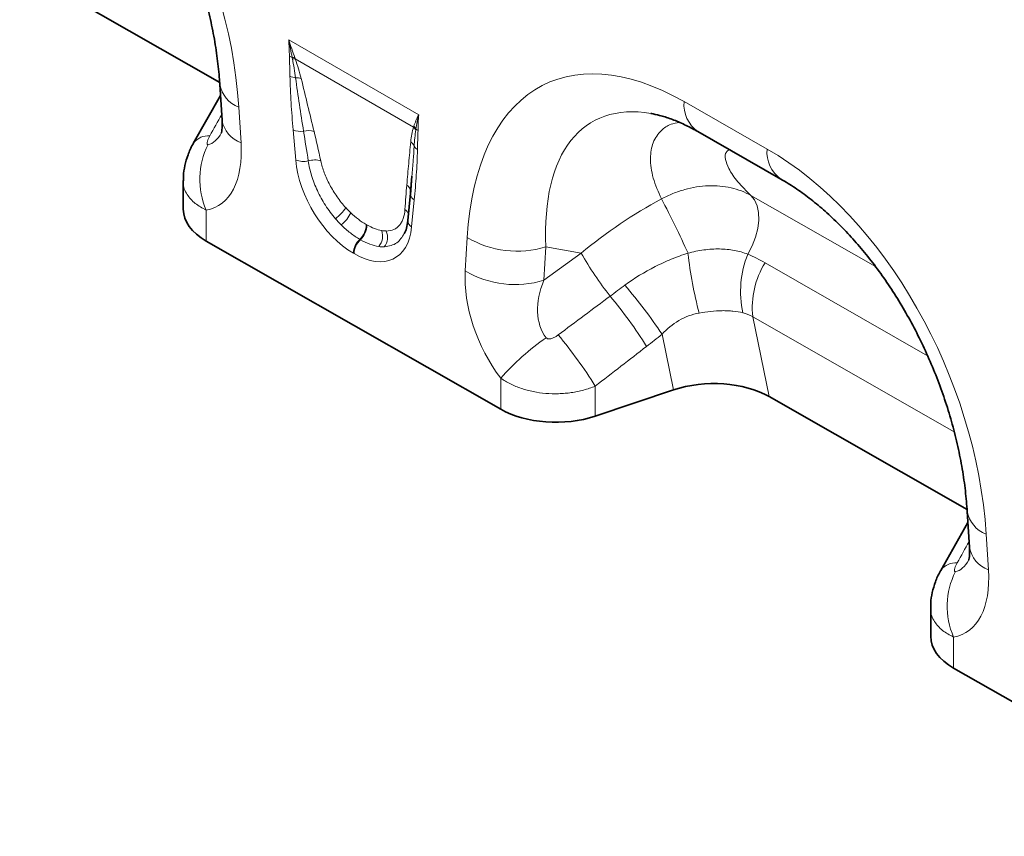
# Model space of a CAD drawing. Units: millimetres. Extents: x 75 to 2081, y 25 to 1460.
# Drawn here: x 1748 to 1823, y 1173 to 1235 of the extents above; entities that cross this region are included whole.
import ezdxf

# ---------------------------------------------------------------- set-up
doc = ezdxf.new("R2010")
doc.units = ezdxf.units.MM
doc.header["$LTSCALE"] = 5

msp = doc.modelspace()

# ---------------------------------------------------------------- linework, layer by layer
at = {"color": 7, "linetype": 'Continuous', "lineweight": 35}
for p, q in [((1748.206, 1239.141), (1763.366, 1230.478)), ((1763.375, 1230.333), (1763.547, 1227.593)), ((1763.429, 1229.486), (1761.344, 1225.813)), ((1800.009, 1226.716), (1806.37, 1223.082)), ((1761.344, 1225.813), (1761.363, 1225.848)), ((1778.097, 1223.3), (1777.992, 1222.017)), ((1778.103, 1223.3), (1777.996, 1221.869)), ((1760.577, 1222.976), (1760.577, 1220.767)), ((1777.989, 1221.992), (1777.789, 1219.917)), ((1784.902, 1205.439), (1762.334, 1218.335)), ((1798.146, 1206.92), (1792.145, 1204.912)), ((1805.481, 1206.412), (1820.641, 1197.749)), ((1820.65, 1197.604), (1820.822, 1194.864)), ((1820.703, 1196.756), (1818.619, 1193.084)), ((1818.619, 1193.083), (1818.638, 1193.118)), ((1817.852, 1190.247), (1817.852, 1188.038)), ((1842.177, 1172.709), (1819.609, 1185.606))]:
    msp.add_line(p, q, dxfattribs=at)
at = {"color": 8, "linetype": 'Continuous', "lineweight": 18}
for p, q in [((1768.655, 1233.752), (1778.616, 1228.001)), ((1778.221, 1227.065), (1769.158, 1232.297)), ((1764.83, 1228.605), (1765.002, 1225.864)), ((1798.954, 1229.017), (1805.315, 1225.382)), ((1769.194, 1224.542), (1768.995, 1226.847)), ((1804.081, 1221.822), (1813.623, 1216.37)), ((1778.277, 1221.488), (1778.078, 1219.414)), ((1762.334, 1220.707), (1762.334, 1218.335)), ((1774.589, 1219.605), (1774.642, 1219.574)), ((1782.19, 1216.042), (1782.339, 1218.6)), ((1774.154, 1218.433), (1774.101, 1218.464)), ((1788.367, 1217.89), (1788.219, 1215.332)), ((1791.066, 1217.404), (1788.367, 1217.89)), ((1773.662, 1217.372), (1773.609, 1217.402)), ((1788.219, 1215.332), (1791.066, 1217.404)), ((1805.159, 1216.665), (1817.617, 1209.546)), ((1819.65, 1203.71), (1804.214, 1212.53)), ((1804.214, 1212.53), (1805.481, 1206.412)), ((1798.146, 1206.92), (1797.263, 1211.188)), ((1784.902, 1205.439), (1784.902, 1207.821)), ((1792.145, 1207.211), (1792.145, 1204.912)), ((1822.105, 1195.875), (1822.277, 1193.135)), ((1819.609, 1187.977), (1819.609, 1185.606))]:
    msp.add_line(p, q, dxfattribs=at)
at = {"color": 7, "linetype": 'Continuous', "lineweight": 35, "flags": 128}
msp.add_lwpolyline([(1777.992, 1222.017), (1777.998, 1222.098), (1777.996, 1222.138)], dxfattribs=at)
at = {"color": 8, "linetype": 'Continuous', "lineweight": 18, "flags": 128}
msp.add_lwpolyline([(1803.837, 1217.326), (1804.169, 1217.971), (1804.424, 1218.635), (1804.594, 1219.294), (1804.674, 1219.929), (1804.66, 1220.517), (1804.554, 1221.04), (1804.359, 1221.48), (1804.081, 1221.822)], dxfattribs=at)
at = {"color": 8, "linetype": 'Continuous', "lineweight": 18}
for centre, radius, start, end in [((1769.252, 1233.48), 1.13, 241.11146, 252.76219), ((1768.948, 1231.394), 1.007, 79.91721, 91.79214), ((1768.988, 1231.291), 1.019, 80.42144, 93.0232), ((1769.357, 1232.125), 1.296, 242.13726, 262.32745), ((1769.241, 1229.666), 1.176, 71.56238, 92.79857), ((1765.605, 1230.734), 2.266, 190.25383, 249.99578), ((1801.489, 1228.787), 2.545, 174.82901, 234.4406), ((1765.776, 1227.993), 2.265, 190.16045, 250.00476), ((1777.557, 1226.354), 0.972, 30.53895, 46.94016), ((1777.576, 1226.41), 0.976, 31.8121, 47.04645), ((1778.955, 1227.467), 0.773, 224.6166, 239.78413), ((1762.474, 1224.998), 1.399, 84.36978, 142.58071), ((1769.581, 1228.309), 1.576, 248.13698, 277.82258), ((1770.162, 1225.346), 1.449, 72.65677, 104.62231), ((1767.741, 1223.067), 5.899, 153.24028, 203.58444), ((1777.543, 1225.312), 0.778, 21.51247, 53.23732), ((1778.83, 1225.898), 0.639, 208.12414, 241.07384), ((1807.852, 1225.153), 2.548, 174.84336, 234.26789), ((1769.795, 1226.08), 1.651, 248.63143, 282.59288), ((1770.643, 1223.035), 1.514, 71.91273, 108.80007), ((1777.297, 1222.049), 0.705, 7.27922, 54.7927), ((1778.618, 1222.035), 0.644, 194.82606, 238.01763), ((1770.19, 1222.757), 3.398, 307.08214, 326.66547), ((1733.41, 1187.812), 72.186, 24.19592, 27.87377), ((1771.19, 1221.463), 2.412, 308.24318, 336.63089), ((1777.15, 1220.158), 0.723, 18.55392, 55.13504), ((1773.07, 1219.58), 1.52, 312.73954, 0.95185), ((1773.123, 1219.549), 1.52, 312.73954, 0.95185), ((1778.372, 1219.916), 0.583, 179.90992, 239.64978), ((1774.612, 1218.725), 1.241, 319.13491, 19.13236), ((1775.057, 1218.617), 1.175, 321.66585, 24.34988), ((1786.152, 1225.034), 7.48, 239.34688, 287.22342), ((1775.173, 1217.323), 1.566, 133.21916, 177.08023), ((1775.227, 1217.292), 1.566, 133.21916, 177.08023), ((1814.797, 1231.044), 27.371, 209.88793, 218.20818), ((1832.649, 1221.21), 33.612, 186.51256, 194.47102), ((1810.82, 1214.49), 7.537, 157.88937, 192.70098), ((1810.754, 1213.211), 6.575, 148.30905, 185.94238), ((1786.004, 1222.477), 7.48, 239.34688, 287.22342), ((1765.18, 1189.878), 38.515, 33.59257, 40.61292), ((1767.863, 1192.832), 33.158, 31.69258, 39.92889), ((1763.898, 1189.792), 33.186, 31.66035, 40.03034), ((1799.903, 1194.485), 20.071, 125.02324, 138.36221), ((1822.88, 1198.005), 2.266, 190.25383, 249.99578), ((1823.051, 1195.263), 2.265, 190.16045, 250.00476), ((1819.749, 1192.268), 1.399, 84.36978, 142.58071), ((1825.016, 1190.338), 5.899, 153.24028, 203.58444)]:
    msp.add_arc(centre, radius, start, end, dxfattribs=at)
for centre, major_axis, ratio, start_param, end_param in [((1746.049, 1234.734), (-10.353, 24.863), 0.633349, 4.213845, 5.595759), ((1801.16, 1203.242), (-12.828, 27.133), 0.510012, 5.652798, 7.034713), ((1804.695, 1205.283), (-12.769, 22.19), 0.460437, 5.918668, 7.013572), ((1695.036, 1108.293), (132.279, 237.323), 0.006504, 5.236864, 5.244868), ((1761.907, 1232.086), (-0.485, 6.372), 0.374708, 3.175502, 3.659179), ((1770.627, 1216.552), (-2.207, 16.673), 0.038486, 5.20201, 5.365272), ((1771.331, 1217.04), (-2.976, 16.277), 0.07577, 5.172812, 5.336074), ((1758.372, 1230.045), (-4.789, 9.06), 0.509351, 2.975894, 3.987578), ((1803.324, 1202.005), (-10.353, 24.863), 0.633349, 4.213845, 5.595759), ((1773.896, 1222.731), (-3.215, 5.651), 0.613532, 0.927634, 2.333166), ((1778.762, 1212.75), (-0.018, 14.576), 0.097641, 0.82634, 0.989602), ((1774.371, 1223.064), (-2.618, 3.672), 0.535197, 1.792297, 1.915), ((1802.292, 1205.715), (19.639, 14.623), 0.658976, 1.348611, 1.65351), ((1774.603, 1223.14), (-2.678, 4.806), 0.676473, 1.85652, 1.979223), ((1773.667, 1222.576), (-3.115, 4.542), 0.486932, 1.80491, 1.927613), ((1773.375, 1223.032), (-3.425, 6), 0.543315, 2.392315, 3.797847), ((1774.214, 1223.155), (-2.693, 3.825), 0.497305, 2.682292, 2.804995), ((1774.083, 1223.44), (-2.614, 5.377), 0.53255, 2.790035, 2.912738), ((1773.51, 1222.667), (-3.494, 4.437), 0.508207, 2.656777, 2.77948), ((1788.817, 1212.647), (-4.026, 8.133), 0.649547, 0.850966, 1.860095), ((1792.352, 1214.688), (3.55, 4.207), 0.706772, 1.976725, 2.985855), ((1650.615, 1111.566), (274.947, 203.5), 0.008358, 5.234921, 5.251774), ((1653.115, 1109.067), (272.543, 206.088), 0.018801, 5.233436, 5.250289), ((1752.31, 1075.564), (132.279, 237.323), 0.006504, 5.236864, 5.244868), ((1819.182, 1199.356), (-0.485, 6.372), 0.374708, 3.175502, 3.659179), ((1815.647, 1197.315), (-4.789, 9.06), 0.509351, 2.975894, 3.987578)]:
    msp.add_ellipse(centre, major_axis=major_axis, ratio=ratio, start_param=start_param, end_param=end_param, dxfattribs=at)
at = {"color": 7, "linetype": 'Continuous', "lineweight": 35}
for centre, major_axis, ratio, start_param, end_param in [((1804.695, 1205.283), (-12.769, 22.19), 0.460437, 5.913103, 5.918668), ((1766.577, 1220.784), (6, 0.026), 0.574358, 3.139088, 3.924486), ((1801.142, 1203.943), (6.071, 0.1), 0.570013, 0.765159, 2.077347), ((1789.145, 1207.888), (6, 0.026), 0.574358, 3.924486, 5.233483), ((1823.852, 1188.055), (6, 0.026), 0.574358, 3.139088, 3.924486)]:
    msp.add_ellipse(centre, major_axis=major_axis, ratio=ratio, start_param=start_param, end_param=end_param, dxfattribs=at)
for points, knots in [([(1749.095, 1255.811), (1749.279, 1255.703), (1749.818, 1255.387), (1750.729, 1254.774), (1751.818, 1253.936), (1752.901, 1252.99), (1753.968, 1251.943), (1755.012, 1250.797), (1756.025, 1249.561), (1756.999, 1248.239), (1757.927, 1246.838), (1758.804, 1245.365), (1759.623, 1243.828), (1760.376, 1242.235), (1761.059, 1240.596), (1761.666, 1238.921), (1762.19, 1237.221), (1762.628, 1235.507), (1762.975, 1233.793), (1763.224, 1232.12), (1763.334, 1230.976), (1763.371, 1230.394), (1763.375, 1230.333)], [0, 0, 0, 0, 0.026215, 0.076683, 0.126681, 0.176414, 0.226107, 0.275927, 0.326035, 0.376608, 0.427808, 0.479781, 0.532657, 0.586545, 0.641531, 0.697677, 0.755018, 0.813562, 0.873288, 0.934145, 0.993089, 1, 1, 1, 1]), ([(1796.438, 1228.098), (1796.645, 1228.06), (1797.104, 1227.976), (1797.929, 1227.712), (1798.851, 1227.33), (1799.559, 1226.971), (1799.945, 1226.753), (1800.009, 1226.716)], [0, 0, 0, 0, 0.208713, 0.4615, 0.712998, 0.952294, 1, 1, 1, 1]), ([(1763.547, 1227.593), (1763.552, 1227.492), (1763.564, 1227.216), (1763.547, 1226.873), (1763.503, 1226.626), (1763.495, 1226.605), (1763.491, 1226.595)], [0, 0, 0, 0, 0.1736562, 0.4712951, 0.7523103, 1, 1, 1, 1]), ([(1761.369, 1225.845), (1761.345, 1225.806), (1761.167, 1225.524), (1760.926, 1224.954), (1760.686, 1224.143), (1760.576, 1223.476), (1760.589, 1223.087), (1760.592, 1222.976)], [0, 0, 0, 0, 0.046056, 0.331828, 0.613091, 0.889826, 1, 1, 1, 1]), ([(1806.37, 1223.082), (1806.554, 1222.974), (1807.093, 1222.657), (1808.004, 1222.044), (1809.093, 1221.207), (1810.176, 1220.261), (1811.243, 1219.213), (1812.287, 1218.068), (1813.299, 1216.831), (1814.274, 1215.509), (1815.202, 1214.108), (1816.079, 1212.635), (1816.898, 1211.098), (1817.651, 1209.506), (1818.334, 1207.867), (1818.941, 1206.192), (1819.465, 1204.491), (1819.903, 1202.778), (1820.25, 1201.063), (1820.499, 1199.39), (1820.609, 1198.246), (1820.646, 1197.665), (1820.65, 1197.604)], [0, 0, 0, 0, 0.026215, 0.076683, 0.126681, 0.176414, 0.226107, 0.275927, 0.326035, 0.376608, 0.427808, 0.479781, 0.532657, 0.586545, 0.641531, 0.697677, 0.755018, 0.813562, 0.873288, 0.934145, 0.993089, 1, 1, 1, 1]), ([(1777.789, 1219.917), (1777.776, 1219.81), (1777.738, 1219.499), (1777.644, 1219.137), (1777.543, 1218.951), (1777.51, 1218.889)], [0, 0, 0, 0, 0.261873, 0.75332, 1, 1, 1, 1]), ([(1820.822, 1194.864), (1820.827, 1194.762), (1820.839, 1194.487), (1820.822, 1194.144), (1820.778, 1193.896), (1820.77, 1193.875), (1820.766, 1193.865)], [0, 0, 0, 0, 0.1736562, 0.4712951, 0.7523103, 1, 1, 1, 1]), ([(1818.644, 1193.116), (1818.619, 1193.077), (1818.442, 1192.795), (1818.201, 1192.225), (1817.961, 1191.414), (1817.851, 1190.747), (1817.864, 1190.358), (1817.867, 1190.247)], [0, 0, 0, 0, 0.046056, 0.331828, 0.613091, 0.889826, 1, 1, 1, 1])]:
    msp.add_open_spline(points, degree=3, knots=knots, dxfattribs=at)
at = {"color": 8, "linetype": 'Continuous', "lineweight": 18}
for points in [[(1768.706, 1232.491), (1768.701, 1232.905), (1768.685, 1233.325), (1768.655, 1233.752)], [(1769.125, 1232.386), (1768.964, 1232.83), (1768.808, 1233.286), (1768.655, 1233.752)], [(1768.917, 1232.401), (1768.833, 1232.842), (1768.747, 1233.293), (1768.655, 1233.752)], [(1768.934, 1232.309), (1768.928, 1232.34), (1768.922, 1232.371), (1768.917, 1232.401)], [(1769.125, 1232.386), (1769.135, 1232.356), (1769.147, 1232.326), (1769.158, 1232.297)], [(1778.24, 1227.124), (1778.338, 1227.419), (1778.463, 1227.713), (1778.616, 1228.001)], [(1778.405, 1226.924), (1778.455, 1227.288), (1778.525, 1227.648), (1778.616, 1228.001)], [(1778.566, 1226.799), (1778.571, 1227.207), (1778.586, 1227.609), (1778.616, 1228.001)], [(1778.221, 1227.065), (1778.227, 1227.084), (1778.234, 1227.104), (1778.24, 1227.124)], [(1778.405, 1226.924), (1778.401, 1226.899), (1778.398, 1226.873), (1778.394, 1226.848)], [(1803.837, 1217.326), (1804.291, 1217.13), (1804.731, 1216.91), (1805.159, 1216.665)], [(1793.29, 1214.114), (1793.664, 1214.394), (1794.04, 1214.672), (1794.418, 1214.949)], [(1804.214, 1212.53), (1803.977, 1212.674), (1803.728, 1212.773), (1803.468, 1212.832)], [(1797.263, 1211.188), (1796.87, 1210.872), (1796.474, 1210.56), (1796.076, 1210.252)]]:
    msp.add_open_spline(points, degree=3, dxfattribs=at)
for points, knots in [([(1768.751, 1230.979), (1768.747, 1231.229), (1768.739, 1231.482), (1768.72, 1231.987), (1768.709, 1232.242), (1768.706, 1232.491)], [0, 0, 0, 0, 0.5, 0.5, 1, 1, 1, 1]), ([(1769.184, 1230.84), (1769.151, 1231.081), (1769.113, 1231.325), (1769.029, 1231.815), (1768.983, 1232.062), (1768.934, 1232.309)], [0, 0, 0, 0, 0.5, 0.5, 1, 1, 1, 1]), ([(1769.158, 1232.297), (1769.25, 1232.04), (1769.332, 1231.785), (1769.483, 1231.28), (1769.551, 1231.03), (1769.613, 1230.781)], [0, 0, 0, 0, 0.5, 0.5, 1, 1, 1, 1]), ([(1768.995, 1226.847), (1768.934, 1227.545), (1768.881, 1228.24), (1768.796, 1229.62), (1768.763, 1230.305), (1768.751, 1230.979)], [0, 0, 0, 0, 0.5, 0.5, 1, 1, 1, 1]), ([(1769.796, 1226.748), (1769.685, 1227.434), (1769.578, 1228.118), (1769.373, 1229.483), (1769.274, 1230.163), (1769.184, 1230.84)], [0, 0, 0, 0, 0.5, 0.5, 1, 1, 1, 1]), ([(1769.613, 1230.781), (1769.782, 1230.104), (1769.945, 1229.429), (1770.271, 1228.078), (1770.432, 1227.404), (1770.594, 1226.729)], [0, 0, 0, 0, 0.5, 0.5, 1, 1, 1, 1]), ([(1778.008, 1225.935), (1778.029, 1226.136), (1778.056, 1226.331), (1778.126, 1226.708), (1778.168, 1226.891), (1778.221, 1227.065)], [0, 0, 0, 0, 0.5, 0.5, 1, 1, 1, 1]), ([(1797.221, 1221.561), (1796.984, 1222.1), (1796.508, 1223.187), (1796.318, 1224.665), (1796.524, 1225.927), (1797.102, 1226.785), (1797.818, 1227.287), (1798.367, 1227.385), (1798.587, 1227.424)], [0, 0, 0, 0, 0.199808, 0.402908, 0.584773, 0.77106, 0.908192, 1, 1, 1, 1]), ([(1762.611, 1226.39), (1762.573, 1226.321), (1762.539, 1226.253), (1762.477, 1226.117), (1762.45, 1226.05), (1762.409, 1225.921), (1762.395, 1225.859), (1762.398, 1225.78), (1762.403, 1225.757), (1762.428, 1225.726), (1762.448, 1225.719), (1762.473, 1225.723)], [0, 0, 0, 0, 0.25, 0.25, 0.5, 0.5, 0.75, 0.75, 0.875, 0.875, 1, 1, 1, 1]), ([(1778.394, 1226.848), (1778.366, 1226.645), (1778.339, 1226.44), (1778.296, 1226.023), (1778.278, 1225.812), (1778.266, 1225.597)], [0, 0, 0, 0, 0.5, 0.5, 1, 1, 1, 1]), ([(1778.566, 1226.799), (1778.563, 1226.553), (1778.551, 1226.312), (1778.533, 1225.827), (1778.525, 1225.584), (1778.52, 1225.339)], [0, 0, 0, 0, 0.5, 0.5, 1, 1, 1, 1]), ([(1777.703, 1222.625), (1777.752, 1223.178), (1777.801, 1223.731), (1777.901, 1224.836), (1777.952, 1225.388), (1778.008, 1225.935)], [0, 0, 0, 0, 0.5, 0.5, 1, 1, 1, 1]), ([(1778.266, 1225.597), (1778.245, 1225.241), (1778.198, 1224.468), (1778.133, 1223.709), (1778.097, 1223.3)], [0, 0, 0, 0, 0.4612453, 1, 1, 1, 1]), ([(1778.52, 1225.339), (1778.509, 1224.679), (1778.475, 1224.032), (1778.39, 1222.75), (1778.337, 1222.117), (1778.277, 1221.488)], [0, 0, 0, 0, 0.5, 0.5, 1, 1, 1, 1]), ([(1802.405, 1225.347), (1802.327, 1225.288), (1802.104, 1225.119), (1802.084, 1224.613), (1802.366, 1223.834), (1803.016, 1222.88), (1803.726, 1222.175), (1804.081, 1221.822)], [0, 0, 0, 0, 0.105854, 0.304098, 0.502763, 0.751199, 1, 1, 1, 1]), ([(1772.239, 1220.047), (1772.101, 1220.207), (1771.968, 1220.373), (1771.712, 1220.717), (1771.588, 1220.895), (1771.238, 1221.44), (1771.032, 1221.812), (1770.765, 1222.384), (1770.682, 1222.577), (1770.533, 1222.966), (1770.466, 1223.158), (1770.292, 1223.729), (1770.208, 1224.102), (1770.155, 1224.468)], [0, 0, 0, 0, 0.125, 0.125, 0.25, 0.25, 0.5, 0.5, 0.625, 0.625, 0.75, 0.75, 1, 1, 1, 1]), ([(1771.113, 1224.474), (1771.179, 1224.176), (1771.27, 1223.873), (1771.443, 1223.41), (1771.507, 1223.255), (1771.649, 1222.941), (1771.726, 1222.784), (1771.971, 1222.321), (1772.155, 1222.02), (1772.464, 1221.579), (1772.572, 1221.434), (1772.795, 1221.155), (1772.91, 1221.021), (1773.029, 1220.89)], [0, 0, 0, 0, 0.25, 0.25, 0.375, 0.375, 0.5, 0.5, 0.75, 0.75, 0.875, 0.875, 1, 1, 1, 1]), ([(1762.334, 1220.707), (1762.035, 1220.866), (1761.417, 1221.196), (1760.829, 1221.914), (1760.528, 1222.533), (1760.603, 1222.915), (1760.615, 1222.977)], [0, 0, 0, 0, 0.287633, 0.593358, 0.933532, 1, 1, 1, 1]), ([(1797.221, 1221.561), (1797.51, 1221.714), (1797.805, 1221.851), (1798.4, 1222.09), (1798.699, 1222.192), (1799.303, 1222.361), (1799.608, 1222.428), (1800.22, 1222.526), (1800.521, 1222.556), (1801.117, 1222.58), (1801.411, 1222.573), (1801.99, 1222.521), (1802.277, 1222.476), (1803.102, 1222.288), (1803.612, 1222.091), (1804.081, 1221.822)], [0, 0, 0, 0, 0.125, 0.125, 0.25, 0.25, 0.375, 0.375, 0.5, 0.5, 0.625, 0.625, 0.75, 0.75, 1, 1, 1, 1]), ([(1773.404, 1220.506), (1773.598, 1220.321), (1773.795, 1220.153), (1774.19, 1219.853), (1774.389, 1219.721), (1774.589, 1219.605)], [0, 0, 0, 0, 0.5, 0.5, 1, 1, 1, 1]), ([(1776.128, 1219.101), (1776.341, 1219.102), (1776.533, 1219.139), (1776.79, 1219.251), (1776.87, 1219.298), (1777.019, 1219.409), (1777.087, 1219.473), (1777.209, 1219.617), (1777.263, 1219.697), (1777.359, 1219.872), (1777.401, 1219.967), (1777.505, 1220.273), (1777.547, 1220.501), (1777.563, 1220.751)], [0, 0, 0, 0, 0.25, 0.25, 0.375, 0.375, 0.5, 0.5, 0.625, 0.625, 0.75, 0.75, 1, 1, 1, 1]), ([(1774.101, 1218.464), (1773.858, 1218.604), (1773.619, 1218.766), (1773.146, 1219.134), (1772.913, 1219.339), (1772.683, 1219.568)], [0, 0, 0, 0, 0.5, 0.5, 1, 1, 1, 1]), ([(1774.642, 1219.574), (1774.842, 1219.459), (1775.038, 1219.364), (1775.419, 1219.216), (1775.605, 1219.163), (1775.785, 1219.132)], [0, 0, 0, 0, 0.5, 0.5, 1, 1, 1, 1]), ([(1777.501, 1218.913), (1777.34, 1218.642), (1776.991, 1218.056), (1776.333, 1217.947), (1775.979, 1217.888)], [0, 0, 0, 0, 0.4627324, 1, 1, 1, 1]), ([(1775.551, 1217.913), (1775.328, 1217.945), (1775.1, 1218.006), (1774.634, 1218.18), (1774.396, 1218.293), (1774.154, 1218.433)], [0, 0, 0, 0, 0.5, 0.5, 1, 1, 1, 1]), ([(1794.418, 1214.949), (1795.15, 1215.485), (1795.92, 1215.96), (1797.136, 1216.578), (1797.551, 1216.767), (1798.393, 1217.109), (1798.82, 1217.263), (1799.254, 1217.398)], [0, 0, 0, 0, 0.5, 0.5, 0.75, 0.75, 1, 1, 1, 1]), ([(1799.254, 1217.398), (1799.661, 1217.509), (1800.067, 1217.593), (1800.673, 1217.676), (1800.874, 1217.696), (1801.277, 1217.722), (1801.477, 1217.728), (1801.872, 1217.722), (1802.067, 1217.711), (1802.446, 1217.675), (1802.631, 1217.649), (1803.171, 1217.549), (1803.514, 1217.452), (1803.837, 1217.326)], [0, 0, 0, 0, 0.25, 0.25, 0.375, 0.375, 0.5, 0.5, 0.625, 0.625, 0.75, 0.75, 1, 1, 1, 1]), ([(1800.103, 1212.811), (1799.83, 1212.759), (1799.563, 1212.685), (1799.043, 1212.492), (1798.788, 1212.371), (1798.069, 1211.952), (1797.644, 1211.599), (1797.263, 1211.188)], [0, 0, 0, 0, 0.25, 0.25, 0.5, 0.5, 1, 1, 1, 1]), ([(1803.468, 1212.832), (1803.223, 1212.888), (1802.968, 1212.93), (1802.568, 1212.972), (1802.433, 1212.982), (1802.155, 1212.995), (1802.014, 1212.997), (1801.585, 1212.994), (1801.295, 1212.976), (1800.706, 1212.914), (1800.408, 1212.869), (1800.103, 1212.811)], [0, 0, 0, 0, 0.25, 0.25, 0.375, 0.375, 0.5, 0.5, 0.75, 0.75, 1, 1, 1, 1]), ([(1788.384, 1210.921), (1788.41, 1210.887), (1788.446, 1210.862), (1788.526, 1210.833), (1788.57, 1210.828), (1788.656, 1210.83), (1788.699, 1210.837), (1788.782, 1210.856), (1788.823, 1210.869), (1788.944, 1210.914), (1789.021, 1210.952), (1789.169, 1211.038), (1789.24, 1211.086), (1789.309, 1211.137)], [0, 0, 0, 0, 0.125, 0.125, 0.25, 0.25, 0.375, 0.375, 0.5, 0.5, 0.75, 0.75, 1, 1, 1, 1]), ([(1792.145, 1207.211), (1791.86, 1207.095), (1791.565, 1206.996), (1791.105, 1206.872), (1790.948, 1206.835), (1790.632, 1206.77), (1790.314, 1206.713), (1789.991, 1206.675), (1789.666, 1206.646), (1789.501, 1206.636), (1789.008, 1206.62), (1788.682, 1206.628), (1788.033, 1206.681), (1787.709, 1206.727), (1787.084, 1206.854), (1786.781, 1206.935), (1786.342, 1207.083), (1786.197, 1207.137), (1785.916, 1207.253), (1785.78, 1207.315), (1785.383, 1207.512), (1785.134, 1207.658), (1784.902, 1207.821)], [0, 0, 0, 0, 0.125, 0.125, 0.1875, 0.1875, 0.25, 0.3125, 0.3125, 0.375, 0.375, 0.5, 0.5, 0.625, 0.625, 0.75, 0.75, 0.8125, 0.8125, 0.875, 0.875, 1, 1, 1, 1]), ([(1819.886, 1193.661), (1819.848, 1193.592), (1819.813, 1193.523), (1819.752, 1193.388), (1819.725, 1193.321), (1819.684, 1193.192), (1819.67, 1193.129), (1819.673, 1193.051), (1819.678, 1193.028), (1819.703, 1192.996), (1819.723, 1192.99), (1819.748, 1192.994)], [0, 0, 0, 0, 0.25, 0.25, 0.5, 0.5, 0.75, 0.75, 0.875, 0.875, 1, 1, 1, 1]), ([(1819.609, 1187.977), (1819.31, 1188.137), (1818.692, 1188.466), (1818.104, 1189.185), (1817.803, 1189.804), (1817.878, 1190.185), (1817.89, 1190.248)], [0, 0, 0, 0, 0.287633, 0.593358, 0.933532, 1, 1, 1, 1])]:
    msp.add_open_spline(points, degree=3, knots=knots, dxfattribs=at)

doc.saveas('drawing.dxf')
